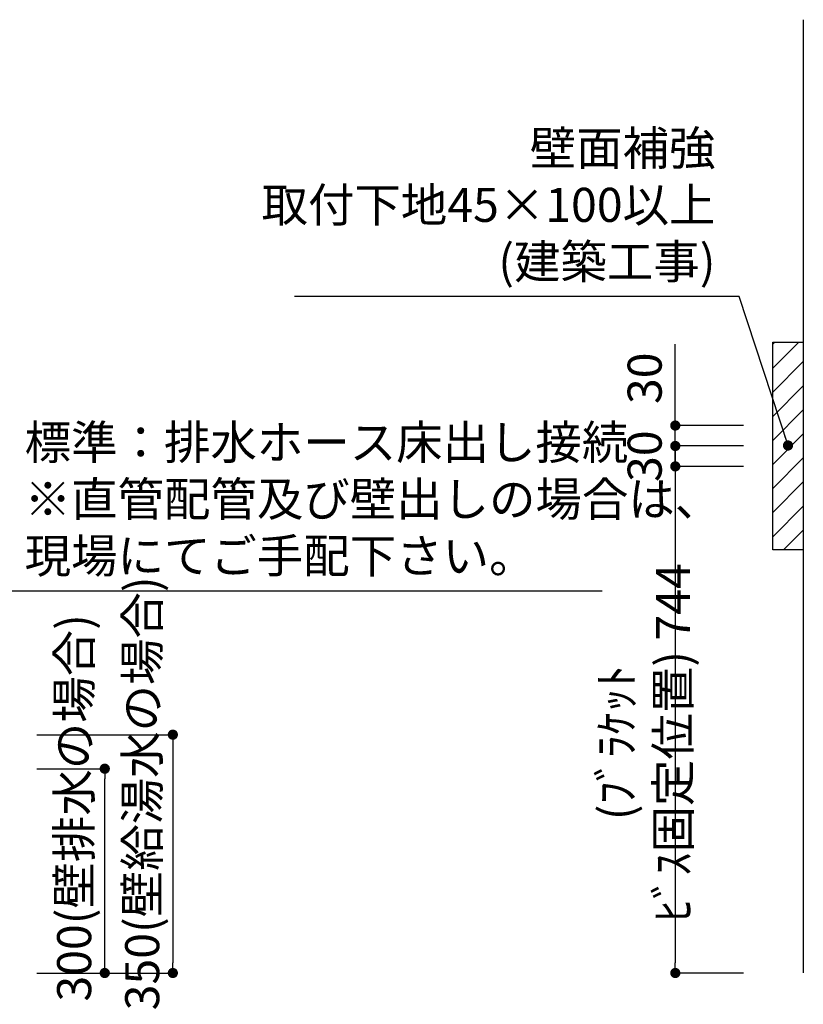
# Model space of a CAD drawing. Extents: x 170905 to 179678, y -119628 to -113688.
# Drawn here: x 175875 to 177026, y -118324 to -116878 of the extents above; entities that cross this region are included whole.
import ezdxf

# ---------------------------------------------------------------- set-up
doc = ezdxf.new("R2010")
doc.units = 0
doc.header["$LTSCALE"] = 80
doc.header["$MEASUREMENT"] = 0
doc.layers.get('0').update_dxf_attribs({"linetype": 'CONTINUOUS'})
doc.layers.get('DEFPOINTS').update_dxf_attribs({"linetype": 'CONTINUOUS'})
doc.layers.add('1', color=7, linetype='CONTINUOUS')
doc.layers.add('壁', color=4, linetype='CONTINUOUS')
doc.styles.get("Standard").update_dxf_attribs({"font": 'txt', "bigfont": 'extfont'})
doc.styles.add('TATENAGA', font='txt.shx', dxfattribs={"width": 0.8, "bigfont": 'extfont'})
doc.dimstyles.new('DIMSHORT', dxfattribs={"dimtxt": 50, "dimasz": 15, "dimexe": 0, "dimexo": 0, "dimgap": 20, "dimtad": 1, "dimtxsty": 'TATENAGA', "dimblk1": 'DOT', "dimblk2": 'DOT', "dimsah": 1, "dimcen": 0.09, "dimazin": 3, "dimtfac": 1, "dimtofl": 0, "dimtmove": 0, "dimatfit": 3, "dimtolj": 1, "dimtzin": 0})
doc.dimstyles.get("Standard").update_dxf_attribs({"dimtxt": 0.18, "dimasz": 0.18, "dimexe": 0.18, "dimexo": 0.0625, "dimgap": 0.09, "dimtad": 0, "dimtih": 1, "dimtoh": 1, "dimdec": 4, "dimzin": 0, "dimtxsty": 'STANDARD', "dimcen": 0.09, "dimazin": 3, "dimtfac": 1, "dimtdec": 4, "dimtofl": 0, "dimtmove": 0, "dimatfit": 3, "dimtolj": 1, "dimtzin": 0})

# ---------------------------------------------------------------- blocks, each defined once
blk = doc.blocks.new('_DOT')
at = {"color": 0, "linetype": 'BYBLOCK'}
blk.add_line((-0.5, 0), (-1, 0), dxfattribs=at)
at = {"color": 0, "linetype": 'BYBLOCK', "const_width": 0.5}
blk.add_lwpolyline([(-0.25, 0, 1), (0.25, 0, 1)], format="xyb", close=True, dxfattribs=at)
blk = doc.blocks.new('*D100')
at = {"layer": '1', "color": 0}
for p, q in [((175899.7, -117928.1), (176099.7, -117928.1)), ((176099.7, -117943.1), (176099.7, -118263.1)), ((175899.7, -118278.1), (176099.7, -118278.1))]:
    blk.add_line(p, q, dxfattribs=at)
at = {"layer": 'DEFPOINTS', "color": 0}
for p in [(175899.7, -117928.1), (175899.7, -118278.1), (176099.7, -118278.1)]:
    blk.add_point(p, dxfattribs=at)
at = {"layer": '1', "color": 0, "xscale": 15, "yscale": 15, "zscale": 15}
for p, rotation in [((176099.7, -117928.1), 89.99999999996189), ((176099.7, -118278.1), 269.999999999962)]:
    blk.add_blockref('_DOT', p, dxfattribs=dict(at, rotation=rotation))
at = {"layer": '1', "color": 0, "insert": (176054.7, -118014.3), "char_height": 50, "attachment_point": 5, "rotation": 90, "style": 'TATENAGA'}
blk.add_mtext('\\A1;350(壁給湯水の場合)', dxfattribs=at)
blk = doc.blocks.new('*D101')
at = {"layer": '1', "color": 0}
for p, q in [((175899.7, -117978.1), (175999.7, -117978.1)), ((175999.7, -118263.1), (175999.7, -117993.1)), ((175899.7, -118278.1), (175999.7, -118278.1))]:
    blk.add_line(p, q, dxfattribs=at)
at = {"layer": 'DEFPOINTS', "color": 0}
for p in [(175899.7, -117978.1), (175999.7, -117978.1), (175899.7, -118278.1)]:
    blk.add_point(p, dxfattribs=at)
at = {"layer": '1', "color": 0, "xscale": 15, "yscale": 15, "zscale": 15}
for p, rotation in [((175999.7, -117978.1), 89.99999999996108), ((175999.7, -118278.1), 269.9999999999611)]:
    blk.add_blockref('_DOT', p, dxfattribs=dict(at, rotation=rotation))
at = {"layer": '1', "color": 0, "insert": (175954.7, -118035.6), "char_height": 50, "attachment_point": 5, "rotation": 90, "style": 'TATENAGA'}
blk.add_mtext('\\A1;300(壁排水の場合)', dxfattribs=at)
blk = doc.blocks.new('*D119')
at = {"color": 0}
for p, q in [((176837.7, -117489.1), (176837.7, -117474.1)), ((176937.7, -117504.1), (176837.7, -117504.1)), ((176837.7, -117534.1), (176837.7, -117504.1)), ((176937.7, -117534.1), (176837.7, -117534.1)), ((176837.7, -117549.1), (176837.7, -117564.1))]:
    blk.add_line(p, q, dxfattribs=at)
at = {"layer": 'DEFPOINTS', "color": 0}
for p in [(176837.7, -117504.1), (176937.7, -117504.1), (176937.7, -117534.1)]:
    blk.add_point(p, dxfattribs=at)
at = {"color": 0, "xscale": 15, "yscale": 15, "zscale": 15}
for p, rotation in [((176837.7, -117504.1), 270), ((176837.7, -117534.1), 90)]:
    blk.add_blockref('_DOT', p, dxfattribs=dict(at, rotation=rotation))
at = {"color": 0, "insert": (176792.7, -117519.1), "char_height": 50, "attachment_point": 5, "rotation": 90, "style": 'TATENAGA'}
blk.add_mtext('\\A1;30', dxfattribs=at)
blk = doc.blocks.new('*D120')
at = {"color": 0}
for p, q in [((176937.7, -117534.1), (176837.7, -117534.1)), ((176837.7, -117549.1), (176837.7, -118263.1)), ((176937.7, -118278.1), (176837.7, -118278.1))]:
    blk.add_line(p, q, dxfattribs=at)
at = {"layer": 'DEFPOINTS', "color": 0}
for p in [(176937.7, -117534.1), (176837.7, -118278.1), (176937.7, -118278.1)]:
    blk.add_point(p, dxfattribs=at)
at = {"color": 0, "xscale": 15, "yscale": 15, "zscale": 15}
for p, rotation in [((176837.7, -117534.1), 90), ((176837.7, -118278.1), 270)]:
    blk.add_blockref('_DOT', p, dxfattribs=dict(at, rotation=rotation))
at = {"color": 0, "insert": (176792.7, -117939.9), "char_height": 50, "attachment_point": 5, "rotation": 90, "style": 'TATENAGA'}
blk.add_mtext('\\A1;(ﾌﾞﾗｹｯﾄ ﾋﾞｽ固定位置) 744', dxfattribs=at)
blk = doc.blocks.new('*D124')
at = {"color": 0}
for p, q in [((176837.7, -117474.1), (176837.7, -117354.7)), ((176837.7, -117459.1), (176837.7, -117444.1)), ((176937.7, -117474.1), (176837.7, -117474.1)), ((176837.7, -117504.1), (176837.7, -117474.1)), ((176937.7, -117504.1), (176837.7, -117504.1)), ((176837.7, -117519.1), (176837.7, -117534.1))]:
    blk.add_line(p, q, dxfattribs=at)
at = {"layer": 'DEFPOINTS', "color": 0}
for p in [(176837.7, -117474.1), (176937.7, -117474.1), (176937.7, -117504.1)]:
    blk.add_point(p, dxfattribs=at)
at = {"color": 0, "xscale": 15, "yscale": 15, "zscale": 15}
for p, rotation in [((176837.7, -117474.1), 270), ((176837.7, -117504.1), 90)]:
    blk.add_blockref('_DOT', p, dxfattribs=dict(at, rotation=rotation))
at = {"color": 0, "insert": (176792.7, -117404.7), "char_height": 50, "attachment_point": 5, "rotation": 90, "style": 'TATENAGA'}
blk.add_mtext('\\A1;30', dxfattribs=at)

msp = doc.modelspace()

# ---------------------------------------------------------------- hatches: boundary and pattern name
at = {"layer": '1'}
h = msp.add_hatch(dxfattribs=at)
h.set_pattern_fill('ANSI31', color=4, scale=200, style=0)
h.set_pattern_definition([(45, (170853.4, -120865.574), (-17.67767, 17.67767), [])])
h.paths.add_polyline_path([(176980.743, -117656.579), (176980.743, -117351.579), (177025.743, -117351.579), (177025.743, -117656.579)])

# ---------------------------------------------------------------- linework, layer by layer
at = {"layer": '1', "color": 4}
msp.add_lwpolyline([(176980.743, -117656.579), (176980.743, -117351.579), (177025.743, -117351.579), (177025.743, -117656.579)], close=True, dxfattribs=at)
at = {"layer": '壁'}
msp.add_line((177025.743, -116878.079), (177025.743, -118278.079), dxfattribs=at)

# ---------------------------------------------------------------- texts
at = {"color": 4, "linetype": 'CONTINUOUS', "insert": (176896.73, -117156.489), "char_height": 50, "width": 0.1, "attachment_point": 6}
msp.add_mtext('{壁面補強\\P取付下地45×100以上\\P(建築工事)}', dxfattribs=at)
at = {"color": 1, "linetype": 'CONTINUOUS', "insert": (175881.993, -117588.587), "char_height": 50, "width": 0.1, "attachment_point": 4}
msp.add_mtext('{標準：排水ホース床出し接続\\P※直管配管及び壁出しの場合は、\\P\u3000現場にてご手配下さい。}', dxfattribs=at)

# ---------------------------------------------------------------- dimensions: what is measured, and where the dimension line sits
at = {"color": 1}
for base, p1, p2, picture, middle in [((176837.743, -117474.079), (176937.743, -117504.079), (176937.743, -117474.079), '*D124', (176837.743, -117404.676)), ((176837.743, -117504.079), (176937.743, -117534.079), (176937.743, -117504.079), '*D119', (176837.743, -117519.079))]:
    dim = msp.add_linear_dim(base=base, p1=p1, p2=p2, angle=90, dimstyle='DIMSHORT', override={"dimtofl": 1, "dimtmove": 1}, dxfattribs=at)
    dim.commit()
    dim.dimension.update_dxf_attribs({"geometry": picture, "text_midpoint": middle, "dimtype": 160})
dim = msp.add_linear_dim(base=(176837.743, -118278.079), p1=(176937.743, -117534.079), p2=(176937.743, -118278.079), angle=90, text='(ﾌﾞﾗｹｯﾄ ﾋﾞｽ固定位置) <>', dimstyle='DIMSHORT', override={"dimtmove": 1}, dxfattribs=at)
dim.commit()
dim.dimension.update_dxf_attribs({"geometry": '*D120', "text_midpoint": (176837.743, -117939.947), "dimtype": 160})
at = {"layer": '1', "color": 1}
for base, p1, p2, text, picture, middle in [((176099.743, -118278.079), (175899.743, -117928.079), (175899.743, -118278.079), '<>(壁給湯水の場合)', '*D100', (176099.743, -118014.335)), ((175999.743, -117978.079), (175899.743, -118278.079), (175899.743, -117978.079), '<>(壁排水の場合)', '*D101', (175999.743, -118035.579))]:
    dim = msp.add_linear_dim(base=base, p1=p1, p2=p2, angle=90, text=text, dimstyle='DIMSHORT', override={"dimtmove": 1}, dxfattribs=at)
    dim.commit()
    dim.dimension.update_dxf_attribs({"geometry": picture, "text_midpoint": middle, "dimtype": 160})

# ---------------------------------------------------------------- leaders
at = {"color": 4, "linetype": 'CONTINUOUS', "annotation_type": 0, "has_hookline": 1, "hookline_direction": 1, "text_width": 618.304}
msp.add_leader([(177003.272, -117503.391), (176931.73, -117284.822), (176916.73, -117284.822)], dimstyle='STANDARD', override={"dimtxt": 50, "dimasz": 15, "dimexe": 0, "dimexo": 0, "dimgap": 20, "dimtad": 1, "dimtih": 0, "dimtoh": 0, "dimdec": 2, "dimzin": 12, "dimtdec": 2, "dimtofl": 1, "dimldrblk": 'DOT', "dimtzin": 12}, dxfattribs=at)
at = {"color": 1, "linetype": 'CONTINUOUS', "annotation_type": 0, "has_hookline": 1, "hookline_direction": 0, "text_width": 848.333}
msp.add_leader([(175687.743, -118051.289), (175846.993, -117716.92), (175861.993, -117716.92)], dimstyle='STANDARD', override={"dimtxt": 50, "dimasz": 15, "dimexe": 0, "dimexo": 0, "dimgap": 20, "dimtad": 1, "dimtih": 0, "dimtoh": 0, "dimdec": 2, "dimzin": 12, "dimtdec": 2, "dimtofl": 1, "dimldrblk": 'DOT', "dimtzin": 12}, dxfattribs=at)

doc.saveas('drawing.dxf')
